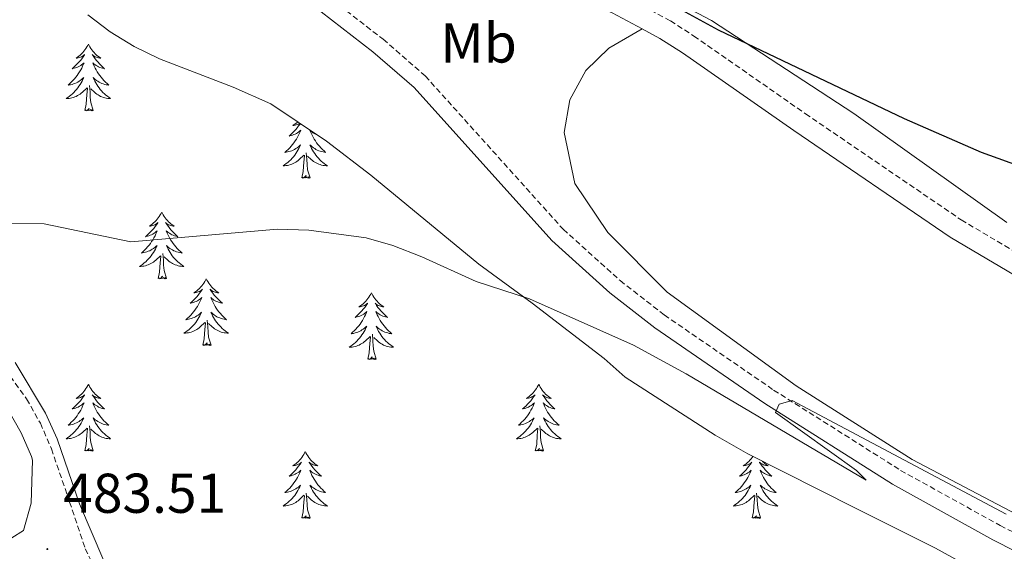
# Model space of a CAD drawing. Units: metres. Extents: x 583030 to 587521, y 4700773 to 4703798.
# Drawn here: x 585545 to 585721, y 4703208 to 4703303 of the extents above; entities that cross this region are included whole.
import ezdxf
from ezdxf.enums import TextEntityAlignment as Align

# ---------------------------------------------------------------- set-up
doc = ezdxf.new("R2010")
doc.units = ezdxf.units.M
doc.header["$MEASUREMENT"] = 0
doc.linetypes.add('TRAZOSX2', pattern=[1.5, 1, -0.5])
for name, color, linetype, lineweight in [('Carátula', 7, 'Continuous', 5), ('Level 21', 19, 'Continuous', 0), ('Level 35', 92, 'Continuous', 0), ('Level 36', 19, 'Continuous', 40), ('Level 37', 92, 'Continuous', 0), ('Level 4', 36, 'Continuous', 30), ('Level 41', 39, 'Continuous', 0), ('Level 5', 36, 'Continuous', 0), ('Level 7', 1, 'Continuous', 0)]:
    doc.layers.add(name, color=color, linetype=linetype, lineweight=lineweight)
doc.styles.add('Arial', font='ARIAL.TTF', dxfattribs={"height": 0.2})

# ---------------------------------------------------------------- blocks, each defined once
blk = doc.blocks.new('5PATER')
at = {"layer": 'Carátula', "linetype": 'Continuous', "lineweight": 5}
h = blk.add_hatch(color=250, dxfattribs=at)
edge = h.paths.add_edge_path()
edge.add_ellipse((0, 0), major_axis=(-1.33, -1.34), ratio=0.999422, start_angle=0, end_angle=360)

msp = doc.modelspace()

# ---------------------------------------------------------------- linework, layer by layer
at = {"layer": 'Level 21', "color": 19, "linetype": 'TRAZOSX2', "lineweight": 0}
for points in [[(585340.24, 4703508.71, 463.72), (585343.23, 4703506.23, 463.89), (585374.78, 4703478.64, 465.74), (585405.46, 4703450.63, 466.98), (585421.36, 4703437.42, 467.63), (585443.19, 4703422.14, 468.46), (585509.9, 4703378.86, 470.99), (585534.76, 4703362.1, 472.05), (585542.83, 4703356.22, 472.45), (585550.53, 4703350.01, 472.82), (585561.56, 4703342.64, 473.11), (585570.24, 4703337.71, 473.45), (585576.96, 4703334.3, 473.67), (585586.1, 4703330.23, 473.75), (585607.13, 4703323.1, 474.5), (585637.53, 4703313.38, 475.36), (585652.21, 4703307.15, 475.58), (585661.03, 4703302.42, 475.56), (585665.24, 4703299.72, 475.58), (585685.18, 4703285.84, 476.18), (585713.03, 4703266.86, 476.48), (585728.27, 4703257.82, 476.91)], [(585564.93, 4703336.04, 473.65), (585576.46, 4703325.08, 474.32), (585594.82, 4703310.64, 476.11), (585609.69, 4703299.13, 477.16), (585617.22, 4703292.58, 477.84), (585641.88, 4703265.18, 478.91), (585652.06, 4703256.01, 479.25), (585659.95, 4703249.87, 479.1), (585679.5, 4703236.44, 479.98), (585702.2, 4703222.1, 480.32), (585720, 4703212.23, 480.25), (585740.1, 4703202.04, 480.5), (585764.2, 4703189.05, 481.53), (585777.35, 4703181.83, 481.81), (585785.22, 4703177.11, 482.06), (585825.47, 4703150.99, 484.09), (585842.04, 4703139.82, 484.73), (585870.49, 4703119.43, 485.86), (585889.4, 4703105.5, 485.86), (585892.49, 4703103.52, 486.02), (585898.19, 4703099.88, 486.33), (585903.37, 4703102.13, 485.59)], [(585538.64, 4703244.95, 481.44), (585545.96, 4703234.88, 481.81), (585548.42, 4703230.51, 482.15), (585550.4, 4703225.94, 482.5), (585553.65, 4703216.44, 483.1), (585556.44, 4703208.09, 483.1), (585559.84, 4703201.05, 483.51)]]:
    msp.add_polyline3d(points, dxfattribs=at)
at = {"layer": 'Level 21', "color": 19, "linetype": 'Continuous', "lineweight": 0}
for points in [[(585403.58, 4703448.47, 466.98), (585414.65, 4703439.27, 467.43), (585416.52, 4703433.72, 467.65), (585418.17, 4703427.62, 467.72), (585419.95, 4703422.6, 468), (585422.21, 4703417.82, 468.38), (585429.55, 4703404.07, 468.93), (585435.35, 4703394.05, 469.61), (585440.8, 4703385.68, 470.22), (585455.76, 4703364.67, 471.84), (585461.45, 4703356.07, 472.53), (585473.98, 4703335.45, 474.88), (585484.73, 4703319.04, 476.16), (585493.36, 4703303.21, 477.22), (585514.92, 4703269.99, 479.4), (585527.32, 4703252.29, 480.46), (585535.63, 4703242.57, 481.44), (585542.72, 4703232.81, 481.81), (585544.97, 4703228.8, 482.15), (585546.82, 4703224.55, 482.5), (585547.03, 4703223.92, 482.54), (585546.8, 4703216.21, 483.07), (585545.38, 4703211.36, 483.21), (585541.15, 4703208.75, 483.51)], [(585420.22, 4703434.72, 467.65), (585441.59, 4703419.76, 468.46), (585508.32, 4703376.47, 470.99), (585533.11, 4703359.76, 472.05), (585541.05, 4703353.98, 472.45), (585550.71, 4703345.6, 472.93), (585574.59, 4703322.91, 474.32), (585593.06, 4703308.39, 476.11), (585607.87, 4703296.92, 477.16), (585615.21, 4703290.53, 477.84), (585639.85, 4703263.16, 478.91), (585650.22, 4703253.82, 479.25), (585658.26, 4703247.56, 479.1), (585677.92, 4703234.05, 479.98), (585700.74, 4703219.64, 480.32), (585718.66, 4703209.71, 480.25), (585738.77, 4703199.5, 480.5)], [(585655.99, 4703300.99, 475.57), (585650.63, 4703303.86, 475.58), (585636.26, 4703309.97, 475.36), (585605.99, 4703319.64, 474.5), (585584.77, 4703326.84, 473.75), (585575.39, 4703331.01, 473.67), (585574.08, 4703331.67, 473.63), (585564.93, 4703336.04, 473.65)], [(585734.5, 4703250.26, 477.08), (585726.46, 4703254.66, 476.91), (585711.08, 4703263.79, 476.48), (585683.12, 4703282.84, 476.18), (585663.21, 4703296.69, 475.58), (585659.18, 4703299.28, 475.56), (585655.99, 4703300.99, 475.57)]]:
    msp.add_polyline3d(points, dxfattribs=at)
at = {"layer": 'Level 35', "color": 92, "linetype": 'Continuous', "lineweight": 0, "ltscale": 0.5}
for points in [[(585556.91, 4703303.49, 482.91), (585560.92, 4703300.48, 483.05), (585565.2, 4703297.86, 483.18), (585569.69, 4703295.62, 483.32), (585582.9, 4703290.57, 483.4), (585589.6, 4703287.61, 483.52), (585599.54, 4703280.94, 484.12), (585607.46, 4703274.85, 484.35), (585626.78, 4703258.96, 484.55), (585636.31, 4703251.96, 484.57), (585649.18, 4703242.06, 485.32), (585652.94, 4703238.77, 485.47), (585669.06, 4703228.37, 485.78), (585674.88, 4703225.04, 486.23), (585694.13, 4703215.32, 486.08), (585708.41, 4703208.21, 486.53), (585723.67, 4703199.78, 486.68)], [(585722.11, 4703130.03, 490.28), (585698.43, 4703133.86, 490.9), (585686.72, 4703136.05, 491.35), (585681.04, 4703137.33, 491.35), (585669.04, 4703140.99, 491.21), (585647.67, 4703149.46, 490.9), (585626.03, 4703156.52, 490.9), (585620.95, 4703158.4, 490.75), (585616.37, 4703160.34, 490.23), (585610.66, 4703163.38, 489.85), (585596.49, 4703170.97, 489.7), (585592.39, 4703173.84, 489.7), (585583.86, 4703182.08, 489.7), (585578.5, 4703189.02, 489.7), (585574.88, 4703192.49, 489.7), (585565.4, 4703197.71, 489.7), (585562.14, 4703201.5, 489.54), (585559.74, 4703205.94, 489.4), (585555.39, 4703216.12, 489.11), (585551.41, 4703227.73, 488.94), (585549.35, 4703232.29, 488.8), (585543.91, 4703241.37, 488.93)]]:
    msp.add_polyline3d(points, dxfattribs=at)
at = {"layer": 'Level 36', "color": 92, "linetype": 'Continuous', "lineweight": 0}
for points in [[(585557, 4703298.26), (585556.89, 4703298.04), (585556.74, 4703297.77), (585556.57, 4703297.5), (585556.39, 4703297.24), (585556.2, 4703297), (585555.99, 4703296.76), (585555.77, 4703296.53), (585555.54, 4703296.32), (585555.3, 4703296.11), (585555.05, 4703295.92), (585554.79, 4703295.74), (585554.99, 4703295.77), (585555.19, 4703295.81), (585555.39, 4703295.86), (585555.58, 4703295.93), (585555.77, 4703296.02), (585555.95, 4703296.11), (585556.13, 4703296.23), (585556.33, 4703296.42), (585556.29, 4703296.35), (585556.06, 4703296.01), (585555.82, 4703295.67), (585555.56, 4703295.34), (585555.3, 4703295.03), (585555.02, 4703294.72), (585554.72, 4703294.43), (585554.42, 4703294.15), (585554.11, 4703293.88), (585554.23, 4703293.9), (585554.48, 4703293.96), (585554.72, 4703294.03), (585554.96, 4703294.12), (585555.19, 4703294.22), (585555.41, 4703294.34), (585555.62, 4703294.47), (585555.83, 4703294.62), (585556.03, 4703294.77), (585556.22, 4703294.94), (585556.13, 4703294.72), (585555.97, 4703294.36), (585555.8, 4703294), (585555.62, 4703293.66), (585555.42, 4703293.32), (585555.2, 4703292.99), (585554.98, 4703292.66), (585554.74, 4703292.35), (585554.49, 4703292.05), (585554.22, 4703291.76), (585553.95, 4703291.48), (585553.66, 4703291.21), (585553.36, 4703290.95), (585553.56, 4703290.97), (585553.83, 4703291.02), (585554.09, 4703291.08), (585554.35, 4703291.16), (585554.6, 4703291.26), (585554.85, 4703291.36), (585555.09, 4703291.49), (585555.33, 4703291.63), (585555.55, 4703291.78), (585555.77, 4703291.94), (585555.97, 4703292.12), (585556.17, 4703292.3), (585556.03, 4703291.98)], [(585557, 4703298.26), (585557.12, 4703298.04), (585557.27, 4703297.77), (585557.44, 4703297.5), (585557.62, 4703297.24), (585557.82, 4703297), (585558.02, 4703296.76), (585558.24, 4703296.53), (585558.47, 4703296.32), (585558.71, 4703296.11), (585558.96, 4703295.92), (585559.22, 4703295.74), (585559.02, 4703295.77), (585558.82, 4703295.81), (585558.62, 4703295.86), (585558.43, 4703295.93), (585558.24, 4703296.02), (585558.06, 4703296.11), (585557.88, 4703296.23), (585557.68, 4703296.42), (585557.72, 4703296.35), (585557.95, 4703296.01), (585558.19, 4703295.67), (585558.45, 4703295.34), (585558.72, 4703295.03), (585559, 4703294.72), (585559.29, 4703294.43), (585559.59, 4703294.15), (585559.9, 4703293.88), (585559.78, 4703293.9), (585559.53, 4703293.96), (585559.29, 4703294.03), (585559.06, 4703294.12), (585558.82, 4703294.22), (585558.6, 4703294.34), (585558.38, 4703294.47), (585558.18, 4703294.62), (585557.98, 4703294.77), (585557.79, 4703294.94), (585557.88, 4703294.72), (585558.04, 4703294.36), (585558.21, 4703294), (585558.39, 4703293.66), (585558.59, 4703293.32), (585558.81, 4703292.99), (585559.03, 4703292.66), (585559.27, 4703292.35), (585559.52, 4703292.05), (585559.79, 4703291.76), (585560.06, 4703291.48), (585560.35, 4703291.21), (585560.65, 4703290.95), (585560.45, 4703290.97), (585560.18, 4703291.02), (585559.92, 4703291.08), (585559.66, 4703291.16), (585559.41, 4703291.26), (585559.16, 4703291.36), (585558.92, 4703291.49), (585558.68, 4703291.63), (585558.46, 4703291.78), (585558.24, 4703291.94), (585558.04, 4703292.12), (585557.84, 4703292.3), (585557.98, 4703291.98)], [(585556.03, 4703291.98), (585555.87, 4703291.66), (585555.7, 4703291.34), (585555.52, 4703291.04), (585555.32, 4703290.74), (585555.11, 4703290.45), (585554.89, 4703290.17), (585554.66, 4703289.91), (585554.41, 4703289.65), (585554.15, 4703289.4), (585553.88, 4703289.17), (585553.6, 4703288.95), (585553.32, 4703288.74), (585553.02, 4703288.55), (585553.29, 4703288.56), (585553.55, 4703288.58), (585553.82, 4703288.62), (585554.07, 4703288.68), (585554.33, 4703288.75), (585554.58, 4703288.84), (585554.82, 4703288.94), (585555.06, 4703289.06), (585555.29, 4703289.19), (585555.51, 4703289.33), (585555.73, 4703289.49), (585555.93, 4703289.66), (585556.78, 4703290.46)], [(585557.86, 4703286.41), (585557.43, 4703287.85), (585557.34, 4703288.76), (585557.29, 4703289.7), (585557.19, 4703290.87)], [(585557.98, 4703291.98), (585558.14, 4703291.66), (585558.31, 4703291.34), (585558.49, 4703291.04), (585558.69, 4703290.74), (585558.9, 4703290.45), (585559.12, 4703290.17), (585559.35, 4703289.91), (585559.6, 4703289.65), (585559.86, 4703289.4), (585560.13, 4703289.17), (585560.41, 4703288.95), (585560.7, 4703288.74), (585560.98, 4703288.55), (585560.72, 4703288.56), (585560.46, 4703288.58), (585560.2, 4703288.62), (585559.94, 4703288.68), (585559.68, 4703288.75), (585559.43, 4703288.84), (585559.19, 4703288.94), (585558.95, 4703289.06), (585558.72, 4703289.19), (585558.5, 4703289.33), (585558.28, 4703289.49), (585558.08, 4703289.66), (585557.42, 4703290.28)], [(585556.39, 4703286.41), (585556.63, 4703287.53), (585556.74, 4703289.27), (585556.79, 4703289.7), (585556.86, 4703290.43)], [(585557.86, 4703286.41), (585557.68, 4703286.34), (585557.66, 4703286.58), (585557.47, 4703286.36), (585557.35, 4703286.56), (585557.23, 4703286.46), (585556.96, 4703286.4), (585557.16, 4703286.79), (585556.77, 4703286.41), (585556.58, 4703286.36), (585556.54, 4703286.52), (585556.39, 4703286.41)], [(585594.88, 4703284.07), (585594.83, 4703283.98), (585594.58, 4703283.65), (585594.33, 4703283.32), (585594.06, 4703283), (585593.78, 4703282.7), (585593.49, 4703282.4), (585593.19, 4703282.12), (585592.87, 4703281.85), (585593, 4703281.87), (585593.24, 4703281.93), (585593.48, 4703282), (585593.72, 4703282.09), (585593.95, 4703282.2), (585594.18, 4703282.31), (585594.39, 4703282.44), (585594.6, 4703282.59), (585594.8, 4703282.75), (585594.98, 4703282.92), (585594.89, 4703282.7), (585594.74, 4703282.33), (585594.57, 4703281.98), (585594.38, 4703281.63), (585594.18, 4703281.29), (585593.97, 4703280.96), (585593.74, 4703280.64), (585593.5, 4703280.33), (585593.25, 4703280.02), (585592.99, 4703279.73), (585592.71, 4703279.45), (585592.43, 4703279.18), (585592.13, 4703278.92), (585592.33, 4703278.95), (585592.59, 4703279), (585592.86, 4703279.06)], [(585594.41, 4703284.39), (585594.3, 4703284.29), (585594.06, 4703284.09), (585593.81, 4703283.9), (585593.55, 4703283.72), (585593.75, 4703283.74), (585593.96, 4703283.78), (585594.16, 4703283.84), (585594.35, 4703283.9), (585594.54, 4703283.99), (585594.72, 4703284.09), (585594.79, 4703284.13)], [(585597.83, 4703282.09), (585597.82, 4703282.09), (585597.59, 4703282.2), (585597.37, 4703282.31), (585597.15, 4703282.44), (585596.94, 4703282.59), (585596.75, 4703282.75), (585596.56, 4703282.92), (585596.65, 4703282.7), (585596.8, 4703282.33), (585596.98, 4703281.98), (585597.16, 4703281.63), (585597.36, 4703281.29), (585597.57, 4703280.96), (585597.8, 4703280.64), (585598.04, 4703280.33), (585598.29, 4703280.02), (585598.55, 4703279.73), (585598.83, 4703279.45), (585599.12, 4703279.18), (585599.41, 4703278.92), (585599.22, 4703278.95), (585598.95, 4703279), (585598.69, 4703279.06), (585598.43, 4703279.14), (585598.17, 4703279.23), (585597.92, 4703279.34), (585597.68, 4703279.46), (585597.45, 4703279.6), (585597.22, 4703279.75), (585597.01, 4703279.92), (585596.8, 4703280.09), (585596.61, 4703280.28), (585596.75, 4703279.95), (585596.9, 4703279.63), (585597.07, 4703279.32), (585597.26, 4703279.01), (585597.45, 4703278.72), (585597.66, 4703278.43), (585597.88, 4703278.15), (585598.12, 4703277.88), (585598.37, 4703277.62), (585598.62, 4703277.38), (585598.89, 4703277.14), (585599.17, 4703276.92), (585599.46, 4703276.71), (585599.75, 4703276.52), (585599.49, 4703276.53), (585599.22, 4703276.56), (585598.96, 4703276.6), (585598.7, 4703276.65), (585598.45, 4703276.73), (585598.2, 4703276.81), (585597.95, 4703276.92), (585597.72, 4703277.03), (585597.48, 4703277.16), (585597.26, 4703277.31), (585597.05, 4703277.47), (585596.85, 4703277.64), (585596.19, 4703278.26)], [(585592.86, 4703279.06), (585593.12, 4703279.14), (585593.37, 4703279.23), (585593.62, 4703279.34), (585593.86, 4703279.46), (585594.09, 4703279.6), (585594.32, 4703279.75), (585594.53, 4703279.92), (585594.74, 4703280.09), (585594.94, 4703280.28), (585594.79, 4703279.95), (585594.64, 4703279.63), (585594.47, 4703279.32), (585594.29, 4703279.01), (585594.09, 4703278.72), (585593.88, 4703278.43), (585593.66, 4703278.15), (585593.42, 4703277.88), (585593.18, 4703277.62), (585592.92, 4703277.38), (585592.65, 4703277.14), (585592.37, 4703276.92), (585592.08, 4703276.71), (585591.79, 4703276.52), (585592.06, 4703276.53), (585592.32, 4703276.56), (585592.58, 4703276.6), (585592.84, 4703276.65), (585593.1, 4703276.73), (585593.34, 4703276.81), (585593.59, 4703276.92), (585593.83, 4703277.03), (585594.06, 4703277.16), (585594.28, 4703277.31), (585594.49, 4703277.47), (585594.7, 4703277.64), (585595.54, 4703278.44)], [(585595.15, 4703274.39), (585595.4, 4703275.5), (585595.51, 4703277.25), (585595.56, 4703277.68), (585595.62, 4703278.4)], [(585596.62, 4703274.39), (585596.19, 4703275.83), (585596.1, 4703276.73), (585596.06, 4703277.68), (585595.95, 4703278.84)], [(585596.62, 4703274.39), (585596.45, 4703274.32), (585596.43, 4703274.56), (585596.24, 4703274.34), (585596.12, 4703274.54), (585596, 4703274.43), (585595.73, 4703274.38), (585595.92, 4703274.77), (585595.54, 4703274.39), (585595.35, 4703274.34), (585595.31, 4703274.5), (585595.15, 4703274.39)], [(585570.11, 4703268.25), (585570, 4703268.03), (585569.85, 4703267.76), (585569.68, 4703267.49), (585569.5, 4703267.23), (585569.3, 4703266.99), (585569.1, 4703266.75), (585568.88, 4703266.52), (585568.65, 4703266.31), (585568.41, 4703266.1), (585568.16, 4703265.91), (585567.9, 4703265.73), (585568.1, 4703265.76), (585568.3, 4703265.8), (585568.5, 4703265.85), (585568.69, 4703265.92), (585568.88, 4703266), (585569.06, 4703266.1), (585569.24, 4703266.22), (585569.44, 4703266.41), (585569.4, 4703266.34), (585569.17, 4703266), (585568.93, 4703265.66), (585568.67, 4703265.33), (585568.4, 4703265.02), (585568.12, 4703264.71), (585567.83, 4703264.42), (585567.53, 4703264.14), (585567.21, 4703263.86), (585567.34, 4703263.89), (585567.58, 4703263.95), (585567.83, 4703264.02), (585568.06, 4703264.11), (585568.29, 4703264.21), (585568.52, 4703264.33), (585568.73, 4703264.46), (585568.94, 4703264.6), (585569.14, 4703264.76), (585569.32, 4703264.93), (585569.24, 4703264.71), (585569.08, 4703264.35), (585568.91, 4703263.99), (585568.72, 4703263.65), (585568.52, 4703263.31), (585568.31, 4703262.98), (585568.08, 4703262.65), (585567.84, 4703262.34), (585567.59, 4703262.04), (585567.33, 4703261.75), (585567.06, 4703261.47), (585566.77, 4703261.2), (585566.47, 4703260.94), (585566.67, 4703260.96), (585566.93, 4703261.01), (585567.2, 4703261.07), (585567.46, 4703261.15), (585567.71, 4703261.25), (585567.96, 4703261.35), (585568.2, 4703261.48), (585568.43, 4703261.62), (585568.66, 4703261.76), (585568.88, 4703261.93), (585569.08, 4703262.1), (585569.28, 4703262.29), (585569.14, 4703261.97)], [(585570.11, 4703268.25), (585570.22, 4703268.03), (585570.38, 4703267.76), (585570.55, 4703267.49), (585570.73, 4703267.23), (585570.92, 4703266.99), (585571.13, 4703266.75), (585571.35, 4703266.52), (585571.58, 4703266.31), (585571.82, 4703266.1), (585572.07, 4703265.91), (585572.33, 4703265.73), (585572.13, 4703265.76), (585571.93, 4703265.8), (585571.73, 4703265.85), (585571.53, 4703265.92), (585571.34, 4703266), (585571.16, 4703266.1), (585570.99, 4703266.22), (585570.78, 4703266.41), (585570.83, 4703266.34), (585571.06, 4703266), (585571.3, 4703265.66), (585571.55, 4703265.33), (585571.82, 4703265.02), (585572.1, 4703264.71), (585572.39, 4703264.42), (585572.7, 4703264.14), (585573.01, 4703263.86), (585572.89, 4703263.89), (585572.64, 4703263.95), (585572.4, 4703264.02), (585572.16, 4703264.11), (585571.93, 4703264.21), (585571.71, 4703264.33), (585571.49, 4703264.46), (585571.28, 4703264.6), (585571.09, 4703264.76), (585570.9, 4703264.93), (585570.99, 4703264.71), (585571.14, 4703264.35), (585571.32, 4703263.99), (585571.5, 4703263.65), (585571.7, 4703263.31), (585571.91, 4703262.98), (585572.14, 4703262.65), (585572.38, 4703262.34), (585572.63, 4703262.04), (585572.89, 4703261.75), (585573.17, 4703261.47), (585573.46, 4703261.2), (585573.75, 4703260.94), (585573.56, 4703260.96), (585573.29, 4703261.01), (585573.03, 4703261.07), (585572.77, 4703261.15), (585572.51, 4703261.25), (585572.26, 4703261.35), (585572.02, 4703261.48), (585571.79, 4703261.62), (585571.56, 4703261.76), (585571.35, 4703261.93), (585571.14, 4703262.1), (585570.95, 4703262.29), (585571.09, 4703261.97)], [(585569.14, 4703261.97), (585568.98, 4703261.64), (585568.81, 4703261.33), (585568.63, 4703261.03), (585568.43, 4703260.73), (585568.22, 4703260.44), (585568, 4703260.16), (585567.76, 4703259.9), (585567.52, 4703259.64), (585567.26, 4703259.39), (585566.99, 4703259.16), (585566.71, 4703258.94), (585566.42, 4703258.73), (585566.13, 4703258.54), (585566.4, 4703258.54), (585566.66, 4703258.57), (585566.92, 4703258.61), (585567.18, 4703258.67), (585567.44, 4703258.74), (585567.69, 4703258.83), (585567.93, 4703258.93), (585568.17, 4703259.05), (585568.4, 4703259.18), (585568.62, 4703259.32), (585568.83, 4703259.48), (585569.04, 4703259.65), (585569.88, 4703260.45)], [(585570.96, 4703256.4), (585570.53, 4703257.84), (585570.44, 4703258.74), (585570.4, 4703259.69), (585570.3, 4703260.86)], [(585571.09, 4703261.97), (585571.24, 4703261.64), (585571.41, 4703261.33), (585571.6, 4703261.03), (585571.79, 4703260.73), (585572, 4703260.44), (585572.23, 4703260.16), (585572.46, 4703259.9), (585572.71, 4703259.64), (585572.96, 4703259.39), (585573.23, 4703259.16), (585573.51, 4703258.94), (585573.8, 4703258.73), (585574.09, 4703258.54), (585573.83, 4703258.54), (585573.56, 4703258.57), (585573.3, 4703258.61), (585573.04, 4703258.67), (585572.79, 4703258.74), (585572.54, 4703258.83), (585572.29, 4703258.93), (585572.06, 4703259.05), (585571.83, 4703259.18), (585571.6, 4703259.32), (585571.39, 4703259.48), (585571.19, 4703259.65), (585570.53, 4703260.27)], [(585569.49, 4703256.4), (585569.74, 4703257.52), (585569.85, 4703259.26), (585569.9, 4703259.69), (585569.96, 4703260.42)], [(585570.96, 4703256.4), (585570.79, 4703256.33), (585570.77, 4703256.57), (585570.58, 4703256.35), (585570.46, 4703256.55), (585570.34, 4703256.44), (585570.07, 4703256.39), (585570.26, 4703256.78), (585569.88, 4703256.4), (585569.69, 4703256.35), (585569.65, 4703256.51), (585569.49, 4703256.4)], [(585578.07, 4703256.33), (585577.96, 4703256.11), (585577.81, 4703255.84), (585577.64, 4703255.57), (585577.46, 4703255.32), (585577.26, 4703255.07), (585577.06, 4703254.83), (585576.84, 4703254.6), (585576.61, 4703254.39), (585576.37, 4703254.18), (585576.12, 4703253.99), (585575.86, 4703253.82), (585576.05, 4703253.84), (585576.26, 4703253.88), (585576.46, 4703253.93), (585576.65, 4703254), (585576.84, 4703254.08), (585577.02, 4703254.18), (585577.2, 4703254.3), (585577.4, 4703254.49), (585577.36, 4703254.42), (585577.13, 4703254.08), (585576.89, 4703253.74), (585576.63, 4703253.42), (585576.36, 4703253.1), (585576.08, 4703252.79), (585575.79, 4703252.5), (585575.49, 4703252.22), (585575.17, 4703251.95), (585575.3, 4703251.97), (585575.54, 4703252.03), (585575.79, 4703252.1), (585576.02, 4703252.19), (585576.25, 4703252.29), (585576.48, 4703252.41), (585576.69, 4703252.54), (585576.9, 4703252.68), (585577.1, 4703252.84), (585577.28, 4703253.01), (585577.2, 4703252.79), (585577.04, 4703252.43), (585576.87, 4703252.08), (585576.68, 4703251.73), (585576.48, 4703251.39), (585576.27, 4703251.06), (585576.04, 4703250.74), (585575.8, 4703250.42), (585575.55, 4703250.12), (585575.29, 4703249.83), (585575.02, 4703249.55), (585574.73, 4703249.28), (585574.43, 4703249.02), (585574.63, 4703249.04), (585574.89, 4703249.09), (585575.16, 4703249.15), (585575.42, 4703249.23), (585575.67, 4703249.33), (585575.92, 4703249.44), (585576.16, 4703249.56), (585576.39, 4703249.7), (585576.62, 4703249.85), (585576.84, 4703250.01), (585577.04, 4703250.19), (585577.24, 4703250.37), (585577.1, 4703250.05)], [(585578.07, 4703256.33), (585578.18, 4703256.11), (585578.34, 4703255.84), (585578.51, 4703255.57), (585578.69, 4703255.32), (585578.88, 4703255.07), (585579.09, 4703254.83), (585579.31, 4703254.6), (585579.54, 4703254.39), (585579.78, 4703254.18), (585580.03, 4703253.99), (585580.29, 4703253.82), (585580.09, 4703253.84), (585579.89, 4703253.88), (585579.69, 4703253.93), (585579.49, 4703254), (585579.3, 4703254.08), (585579.12, 4703254.18), (585578.95, 4703254.3), (585578.74, 4703254.49), (585578.78, 4703254.42), (585579.02, 4703254.08), (585579.26, 4703253.74), (585579.51, 4703253.42), (585579.78, 4703253.1), (585580.06, 4703252.79), (585580.35, 4703252.5), (585580.66, 4703252.22), (585580.97, 4703251.95), (585580.85, 4703251.97), (585580.6, 4703252.03), (585580.36, 4703252.1), (585580.12, 4703252.19), (585579.89, 4703252.29), (585579.67, 4703252.41), (585579.45, 4703252.54), (585579.24, 4703252.68), (585579.05, 4703252.84), (585578.86, 4703253.01), (585578.95, 4703252.79), (585579.1, 4703252.43), (585579.28, 4703252.08), (585579.46, 4703251.73), (585579.66, 4703251.39), (585579.87, 4703251.06), (585580.1, 4703250.74), (585580.34, 4703250.42), (585580.59, 4703250.12), (585580.85, 4703249.83), (585581.13, 4703249.55), (585581.42, 4703249.28), (585581.71, 4703249.02), (585581.52, 4703249.04), (585581.25, 4703249.09), (585580.99, 4703249.15), (585580.73, 4703249.23), (585580.47, 4703249.33), (585580.22, 4703249.44), (585579.98, 4703249.56), (585579.75, 4703249.7), (585579.52, 4703249.85), (585579.31, 4703250.01), (585579.1, 4703250.19), (585578.91, 4703250.37), (585579.05, 4703250.05)], [(585607.59, 4703253.82), (585607.48, 4703253.6), (585607.32, 4703253.33), (585607.15, 4703253.06), (585606.97, 4703252.81), (585606.78, 4703252.56), (585606.57, 4703252.32), (585606.35, 4703252.1), (585606.12, 4703251.88), (585605.88, 4703251.68), (585605.63, 4703251.48), (585605.37, 4703251.31), (585605.57, 4703251.33), (585605.77, 4703251.37), (585605.97, 4703251.42), (585606.17, 4703251.49), (585606.36, 4703251.58), (585606.54, 4703251.68), (585606.71, 4703251.79), (585606.92, 4703251.98), (585606.87, 4703251.91), (585606.64, 4703251.57), (585606.4, 4703251.23), (585606.14, 4703250.91), (585605.88, 4703250.59), (585605.6, 4703250.29), (585605.3, 4703249.99), (585605, 4703249.71), (585604.69, 4703249.44), (585604.81, 4703249.46), (585605.06, 4703249.52), (585605.3, 4703249.59), (585605.54, 4703249.68), (585605.77, 4703249.78), (585605.99, 4703249.9), (585606.21, 4703250.03), (585606.41, 4703250.18), (585606.61, 4703250.33), (585606.8, 4703250.5), (585606.71, 4703250.28), (585606.55, 4703249.92), (585606.38, 4703249.57), (585606.2, 4703249.22), (585606, 4703248.88), (585605.79, 4703248.55), (585605.56, 4703248.23), (585605.32, 4703247.92), (585605.07, 4703247.61), (585604.8, 4703247.32), (585604.53, 4703247.04), (585604.24, 4703246.77), (585603.95, 4703246.51), (585604.14, 4703246.54), (585604.41, 4703246.58), (585604.67, 4703246.65), (585604.93, 4703246.72), (585605.19, 4703246.82), (585605.43, 4703246.93), (585605.68, 4703247.05), (585605.91, 4703247.19), (585606.13, 4703247.34), (585606.35, 4703247.5), (585606.56, 4703247.68), (585606.75, 4703247.87), (585606.61, 4703247.54)], [(585607.59, 4703253.82), (585607.7, 4703253.6), (585607.85, 4703253.33), (585608.02, 4703253.06), (585608.2, 4703252.81), (585608.4, 4703252.56), (585608.6, 4703252.32), (585608.82, 4703252.1), (585609.05, 4703251.88), (585609.29, 4703251.68), (585609.54, 4703251.48), (585609.8, 4703251.31), (585609.6, 4703251.33), (585609.4, 4703251.37), (585609.2, 4703251.42), (585609.01, 4703251.49), (585608.82, 4703251.58), (585608.64, 4703251.68), (585608.46, 4703251.79), (585608.26, 4703251.98), (585608.3, 4703251.91), (585608.53, 4703251.57), (585608.77, 4703251.23), (585609.03, 4703250.91), (585609.3, 4703250.59), (585609.58, 4703250.29), (585609.87, 4703249.99), (585610.17, 4703249.71), (585610.48, 4703249.44), (585610.36, 4703249.46), (585610.12, 4703249.52), (585609.87, 4703249.59), (585609.64, 4703249.68), (585609.41, 4703249.78), (585609.18, 4703249.9), (585608.97, 4703250.03), (585608.76, 4703250.18), (585608.56, 4703250.33), (585608.38, 4703250.5), (585608.46, 4703250.28), (585608.62, 4703249.92), (585608.79, 4703249.57), (585608.98, 4703249.22), (585609.18, 4703248.88), (585609.39, 4703248.55), (585609.62, 4703248.23), (585609.85, 4703247.92), (585610.1, 4703247.61), (585610.37, 4703247.32), (585610.64, 4703247.04), (585610.93, 4703246.77), (585611.23, 4703246.51), (585611.03, 4703246.54), (585610.76, 4703246.58), (585610.5, 4703246.65), (585610.24, 4703246.72), (585609.99, 4703246.82), (585609.74, 4703246.93), (585609.5, 4703247.05), (585609.26, 4703247.19), (585609.04, 4703247.34), (585608.82, 4703247.5), (585608.62, 4703247.68), (585608.42, 4703247.87), (585608.56, 4703247.54)], [(585577.1, 4703250.05), (585576.94, 4703249.73), (585576.77, 4703249.41), (585576.59, 4703249.11), (585576.39, 4703248.81), (585576.18, 4703248.52), (585575.96, 4703248.24), (585575.72, 4703247.98), (585575.48, 4703247.72), (585575.22, 4703247.47), (585574.95, 4703247.24), (585574.67, 4703247.02), (585574.38, 4703246.81), (585574.09, 4703246.62), (585574.36, 4703246.63), (585574.62, 4703246.65), (585574.88, 4703246.69), (585575.14, 4703246.75), (585575.4, 4703246.82), (585575.65, 4703246.91), (585575.89, 4703247.01), (585576.13, 4703247.13), (585576.36, 4703247.26), (585576.58, 4703247.4), (585576.79, 4703247.56), (585577, 4703247.73), (585577.84, 4703248.53)], [(585579.05, 4703250.05), (585579.2, 4703249.73), (585579.37, 4703249.41), (585579.56, 4703249.11), (585579.75, 4703248.81), (585579.96, 4703248.52), (585580.19, 4703248.24), (585580.42, 4703247.98), (585580.67, 4703247.72), (585580.92, 4703247.47), (585581.19, 4703247.24), (585581.47, 4703247.02), (585581.76, 4703246.81), (585582.05, 4703246.62), (585581.79, 4703246.63), (585581.52, 4703246.65), (585581.26, 4703246.69), (585581, 4703246.75), (585580.75, 4703246.82), (585580.5, 4703246.91), (585580.25, 4703247.01), (585580.02, 4703247.13), (585579.79, 4703247.26), (585579.56, 4703247.4), (585579.35, 4703247.56), (585579.15, 4703247.73), (585578.49, 4703248.35)], [(585577.45, 4703244.48), (585577.7, 4703245.6), (585577.81, 4703247.34), (585577.86, 4703247.77), (585577.92, 4703248.5)], [(585578.92, 4703244.48), (585578.49, 4703245.92), (585578.4, 4703246.82), (585578.36, 4703247.77), (585578.26, 4703248.94)], [(585606.61, 4703247.54), (585606.46, 4703247.22), (585606.29, 4703246.9), (585606.1, 4703246.6), (585605.91, 4703246.3), (585605.7, 4703246.01), (585605.47, 4703245.74), (585605.24, 4703245.47), (585604.99, 4703245.21), (585604.73, 4703244.96), (585604.46, 4703244.73), (585604.19, 4703244.51), (585603.9, 4703244.3), (585603.61, 4703244.11), (585603.87, 4703244.12), (585604.14, 4703244.14), (585604.4, 4703244.18), (585604.66, 4703244.24), (585604.91, 4703244.31), (585605.16, 4703244.4), (585605.4, 4703244.5), (585605.64, 4703244.62), (585605.87, 4703244.75), (585606.1, 4703244.9), (585606.31, 4703245.05), (585606.51, 4703245.22), (585607.36, 4703246.02)], [(585608.56, 4703247.54), (585608.72, 4703247.22), (585608.89, 4703246.9), (585609.07, 4703246.6), (585609.27, 4703246.3), (585609.48, 4703246.01), (585609.7, 4703245.74), (585609.94, 4703245.47), (585610.18, 4703245.21), (585610.44, 4703244.96), (585610.71, 4703244.73), (585610.99, 4703244.51), (585611.28, 4703244.3), (585611.57, 4703244.11), (585611.3, 4703244.12), (585611.04, 4703244.14), (585610.78, 4703244.18), (585610.52, 4703244.24), (585610.26, 4703244.31), (585610.01, 4703244.4), (585609.77, 4703244.5), (585609.53, 4703244.62), (585609.3, 4703244.75), (585609.08, 4703244.9), (585608.87, 4703245.05), (585608.66, 4703245.22), (585608, 4703245.84)], [(585578.92, 4703244.48), (585578.75, 4703244.41), (585578.73, 4703244.65), (585578.54, 4703244.43), (585578.42, 4703244.63), (585578.3, 4703244.52), (585578.03, 4703244.47), (585578.22, 4703244.86), (585577.84, 4703244.48), (585577.65, 4703244.43), (585577.61, 4703244.59), (585577.45, 4703244.48)], [(585606.97, 4703241.97), (585607.21, 4703243.09), (585607.33, 4703244.83), (585607.37, 4703245.27), (585607.44, 4703245.99)], [(585608.44, 4703241.97), (585608.01, 4703243.41), (585607.92, 4703244.32), (585607.87, 4703245.27), (585607.77, 4703246.43)], [(585608.44, 4703241.97), (585608.26, 4703241.9), (585608.24, 4703242.14), (585608.06, 4703241.92), (585607.93, 4703242.12), (585607.81, 4703242.02), (585607.54, 4703241.96), (585607.74, 4703242.36), (585607.35, 4703241.98), (585607.17, 4703241.92), (585607.12, 4703242.08), (585606.97, 4703241.97)], [(585557, 4703237.46), (585556.89, 4703237.25), (585556.74, 4703236.97), (585556.57, 4703236.7), (585556.39, 4703236.45), (585556.19, 4703236.2), (585555.99, 4703235.96), (585555.77, 4703235.74), (585555.54, 4703235.52), (585555.3, 4703235.32), (585555.05, 4703235.13), (585554.79, 4703234.95), (585554.99, 4703234.97), (585555.19, 4703235.01), (585555.39, 4703235.06), (585555.58, 4703235.13), (585555.77, 4703235.22), (585555.95, 4703235.32), (585556.13, 4703235.43), (585556.33, 4703235.62), (585556.29, 4703235.56), (585556.06, 4703235.21), (585555.82, 4703234.87), (585555.56, 4703234.55), (585555.29, 4703234.23), (585555.01, 4703233.93), (585554.72, 4703233.63), (585554.42, 4703233.35), (585554.11, 4703233.08), (585554.23, 4703233.1), (585554.48, 4703233.16), (585554.72, 4703233.23), (585554.95, 4703233.32), (585555.18, 4703233.42), (585555.41, 4703233.54), (585555.62, 4703233.67), (585555.83, 4703233.82), (585556.03, 4703233.98), (585556.22, 4703234.14), (585556.13, 4703233.92), (585555.97, 4703233.56), (585555.8, 4703233.21), (585555.62, 4703232.86), (585555.42, 4703232.52), (585555.2, 4703232.19), (585554.98, 4703231.87), (585554.74, 4703231.56), (585554.49, 4703231.25), (585554.22, 4703230.96), (585553.95, 4703230.68), (585553.66, 4703230.41), (585553.36, 4703230.15), (585553.56, 4703230.18), (585553.83, 4703230.22), (585554.09, 4703230.29), (585554.35, 4703230.37), (585554.6, 4703230.46), (585554.85, 4703230.57), (585555.09, 4703230.69), (585555.33, 4703230.83), (585555.55, 4703230.98), (585555.77, 4703231.14), (585555.97, 4703231.32), (585556.17, 4703231.51), (585556.03, 4703231.18)], [(585557, 4703237.46), (585557.12, 4703237.25), (585557.27, 4703236.97), (585557.44, 4703236.7), (585557.62, 4703236.45), (585557.81, 4703236.2), (585558.02, 4703235.96), (585558.24, 4703235.74), (585558.47, 4703235.52), (585558.71, 4703235.32), (585558.96, 4703235.13), (585559.22, 4703234.95), (585559.02, 4703234.97), (585558.82, 4703235.01), (585558.62, 4703235.06), (585558.42, 4703235.13), (585558.24, 4703235.22), (585558.06, 4703235.32), (585557.88, 4703235.43), (585557.68, 4703235.62), (585557.72, 4703235.56), (585557.95, 4703235.21), (585558.19, 4703234.87), (585558.45, 4703234.55), (585558.71, 4703234.23), (585558.99, 4703233.93), (585559.29, 4703233.63), (585559.59, 4703233.35), (585559.9, 4703233.08), (585559.78, 4703233.1), (585559.53, 4703233.16), (585559.29, 4703233.23), (585559.05, 4703233.32), (585558.82, 4703233.42), (585558.6, 4703233.54), (585558.38, 4703233.67), (585558.18, 4703233.82), (585557.98, 4703233.98), (585557.79, 4703234.14), (585557.88, 4703233.92), (585558.04, 4703233.56), (585558.21, 4703233.21), (585558.39, 4703232.86), (585558.59, 4703232.52), (585558.8, 4703232.19), (585559.03, 4703231.87), (585559.27, 4703231.56), (585559.52, 4703231.25), (585559.79, 4703230.96), (585560.06, 4703230.68), (585560.35, 4703230.41), (585560.64, 4703230.15), (585560.45, 4703230.18), (585560.18, 4703230.22), (585559.92, 4703230.29), (585559.66, 4703230.37), (585559.4, 4703230.46), (585559.16, 4703230.57), (585558.92, 4703230.69), (585558.68, 4703230.83), (585558.46, 4703230.98), (585558.24, 4703231.14), (585558.04, 4703231.32), (585557.84, 4703231.51), (585557.98, 4703231.18)], [(585637.51, 4703237.46), (585637.4, 4703237.24), (585637.24, 4703236.97), (585637.08, 4703236.7), (585636.89, 4703236.45), (585636.7, 4703236.2), (585636.49, 4703235.96), (585636.27, 4703235.74), (585636.04, 4703235.52), (585635.8, 4703235.32), (585635.55, 4703235.12), (585635.29, 4703234.95), (585635.49, 4703234.97), (585635.69, 4703235.01), (585635.89, 4703235.06), (585636.09, 4703235.13), (585636.28, 4703235.22), (585636.46, 4703235.32), (585636.63, 4703235.43), (585636.84, 4703235.62), (585636.8, 4703235.55), (585636.57, 4703235.21), (585636.32, 4703234.87), (585636.07, 4703234.55), (585635.8, 4703234.23), (585635.52, 4703233.93), (585635.23, 4703233.63), (585634.92, 4703233.35), (585634.61, 4703233.08), (585634.74, 4703233.1), (585634.98, 4703233.16), (585635.22, 4703233.23), (585635.46, 4703233.32), (585635.69, 4703233.42), (585635.91, 4703233.54), (585636.13, 4703233.67), (585636.34, 4703233.82), (585636.53, 4703233.97), (585636.72, 4703234.14), (585636.63, 4703233.92), (585636.48, 4703233.56), (585636.3, 4703233.21), (585636.12, 4703232.86), (585635.92, 4703232.52), (585635.71, 4703232.19), (585635.48, 4703231.87), (585635.24, 4703231.56), (585634.99, 4703231.25), (585634.73, 4703230.96), (585634.45, 4703230.68), (585634.16, 4703230.41), (585633.87, 4703230.15), (585634.06, 4703230.18), (585634.33, 4703230.22), (585634.59, 4703230.29), (585634.85, 4703230.36), (585635.11, 4703230.46), (585635.36, 4703230.57), (585635.6, 4703230.69), (585635.83, 4703230.83), (585636.06, 4703230.98), (585636.27, 4703231.14), (585636.48, 4703231.32), (585636.67, 4703231.51), (585636.53, 4703231.18)], [(585637.51, 4703237.46), (585637.62, 4703237.24), (585637.78, 4703236.97), (585637.94, 4703236.7), (585638.12, 4703236.45), (585638.32, 4703236.2), (585638.53, 4703235.96), (585638.74, 4703235.74), (585638.98, 4703235.52), (585639.22, 4703235.32), (585639.47, 4703235.12), (585639.73, 4703234.95), (585639.53, 4703234.97), (585639.32, 4703235.01), (585639.12, 4703235.06), (585638.93, 4703235.13), (585638.74, 4703235.22), (585638.56, 4703235.32), (585638.39, 4703235.43), (585638.18, 4703235.62), (585638.22, 4703235.55), (585638.45, 4703235.21), (585638.7, 4703234.87), (585638.95, 4703234.55), (585639.22, 4703234.23), (585639.5, 4703233.93), (585639.79, 4703233.63), (585640.09, 4703233.35), (585640.41, 4703233.08), (585640.28, 4703233.1), (585640.04, 4703233.16), (585639.8, 4703233.23), (585639.56, 4703233.32), (585639.33, 4703233.42), (585639.1, 4703233.54), (585638.89, 4703233.67), (585638.68, 4703233.82), (585638.48, 4703233.97), (585638.3, 4703234.14), (585638.39, 4703233.92), (585638.54, 4703233.56), (585638.71, 4703233.21), (585638.9, 4703232.86), (585639.1, 4703232.52), (585639.31, 4703232.19), (585639.54, 4703231.87), (585639.78, 4703231.56), (585640.03, 4703231.25), (585640.29, 4703230.96), (585640.57, 4703230.68), (585640.85, 4703230.41), (585641.15, 4703230.15), (585640.95, 4703230.18), (585640.69, 4703230.22), (585640.42, 4703230.29), (585640.16, 4703230.36), (585639.91, 4703230.46), (585639.66, 4703230.57), (585639.42, 4703230.69), (585639.19, 4703230.83), (585638.96, 4703230.98), (585638.75, 4703231.14), (585638.54, 4703231.32), (585638.34, 4703231.51), (585638.49, 4703231.18)], [(585556.03, 4703231.18), (585555.87, 4703230.86), (585555.7, 4703230.54), (585555.52, 4703230.24), (585555.32, 4703229.94), (585555.11, 4703229.66), (585554.89, 4703229.38), (585554.66, 4703229.11), (585554.41, 4703228.85), (585554.15, 4703228.61), (585553.88, 4703228.37), (585553.6, 4703228.15), (585553.31, 4703227.94), (585553.02, 4703227.75), (585553.29, 4703227.76), (585553.55, 4703227.78), (585553.81, 4703227.82), (585554.07, 4703227.88), (585554.33, 4703227.95), (585554.58, 4703228.04), (585554.82, 4703228.14), (585555.06, 4703228.26), (585555.29, 4703228.39), (585555.51, 4703228.54), (585555.72, 4703228.69), (585555.93, 4703228.86), (585556.78, 4703229.66)], [(585557.98, 4703231.18), (585558.14, 4703230.86), (585558.3, 4703230.54), (585558.49, 4703230.24), (585558.68, 4703229.94), (585558.9, 4703229.66), (585559.12, 4703229.38), (585559.35, 4703229.11), (585559.6, 4703228.85), (585559.86, 4703228.61), (585560.13, 4703228.37), (585560.4, 4703228.15), (585560.69, 4703227.94), (585560.98, 4703227.75), (585560.72, 4703227.76), (585560.46, 4703227.78), (585560.19, 4703227.82), (585559.94, 4703227.88), (585559.68, 4703227.95), (585559.43, 4703228.04), (585559.19, 4703228.14), (585558.95, 4703228.26), (585558.72, 4703228.39), (585558.5, 4703228.54), (585558.28, 4703228.69), (585558.08, 4703228.86), (585557.42, 4703229.48)], [(585636.53, 4703231.18), (585636.38, 4703230.86), (585636.21, 4703230.54), (585636.02, 4703230.24), (585635.83, 4703229.94), (585635.62, 4703229.65), (585635.4, 4703229.38), (585635.16, 4703229.11), (585634.91, 4703228.85), (585634.66, 4703228.6), (585634.39, 4703228.37), (585634.11, 4703228.15), (585633.82, 4703227.94), (585633.53, 4703227.75), (585633.79, 4703227.76), (585634.06, 4703227.78), (585634.32, 4703227.82), (585634.58, 4703227.88), (585634.83, 4703227.95), (585635.08, 4703228.04), (585635.33, 4703228.14), (585635.56, 4703228.26), (585635.8, 4703228.39), (585636.02, 4703228.54), (585636.23, 4703228.69), (585636.43, 4703228.86), (585637.28, 4703229.66)], [(585638.49, 4703231.18), (585638.64, 4703230.86), (585638.81, 4703230.54), (585638.99, 4703230.24), (585639.19, 4703229.94), (585639.4, 4703229.65), (585639.62, 4703229.38), (585639.86, 4703229.11), (585640.1, 4703228.85), (585640.36, 4703228.6), (585640.63, 4703228.37), (585640.91, 4703228.15), (585641.2, 4703227.94), (585641.49, 4703227.75), (585641.22, 4703227.76), (585640.96, 4703227.78), (585640.7, 4703227.82), (585640.44, 4703227.88), (585640.18, 4703227.95), (585639.94, 4703228.04), (585639.69, 4703228.14), (585639.45, 4703228.26), (585639.22, 4703228.39), (585639, 4703228.54), (585638.79, 4703228.69), (585638.58, 4703228.86), (585637.93, 4703229.48)], [(585556.38, 4703225.61), (585556.63, 4703226.73), (585556.74, 4703228.47), (585556.79, 4703228.91), (585556.85, 4703229.63)], [(585557.86, 4703225.61), (585557.43, 4703227.05), (585557.34, 4703227.96), (585557.29, 4703228.91), (585557.19, 4703230.07)], [(585636.89, 4703225.61), (585637.14, 4703226.73), (585637.25, 4703228.47), (585637.3, 4703228.91), (585637.36, 4703229.63)], [(585638.36, 4703225.61), (585637.93, 4703227.05), (585637.84, 4703227.96), (585637.79, 4703228.91), (585637.69, 4703230.07)], [(585557.86, 4703225.61), (585557.68, 4703225.55), (585557.66, 4703225.78), (585557.47, 4703225.56), (585557.35, 4703225.77), (585557.23, 4703225.66), (585556.96, 4703225.6), (585557.16, 4703226), (585556.77, 4703225.62), (585556.58, 4703225.56), (585556.54, 4703225.72), (585556.38, 4703225.61)], [(585595.77, 4703225.44), (585595.66, 4703225.22), (585595.5, 4703224.94), (585595.34, 4703224.68), (585595.15, 4703224.42), (585594.96, 4703224.17), (585594.75, 4703223.94), (585594.53, 4703223.71), (585594.3, 4703223.49), (585594.06, 4703223.29), (585593.81, 4703223.1), (585593.55, 4703222.92), (585593.75, 4703222.94), (585593.96, 4703222.98), (585594.15, 4703223.04), (585594.35, 4703223.11), (585594.54, 4703223.19), (585594.72, 4703223.29), (585594.89, 4703223.4), (585595.1, 4703223.59), (585595.06, 4703223.53), (585594.83, 4703223.18), (585594.58, 4703222.85), (585594.33, 4703222.52), (585594.06, 4703222.21), (585593.78, 4703221.9), (585593.49, 4703221.61), (585593.18, 4703221.32), (585592.87, 4703221.05), (585593, 4703221.08), (585593.24, 4703221.13), (585593.48, 4703221.21), (585593.72, 4703221.3), (585593.95, 4703221.4), (585594.17, 4703221.52), (585594.39, 4703221.65), (585594.6, 4703221.79), (585594.79, 4703221.95), (585594.98, 4703222.12), (585594.89, 4703221.9), (585594.74, 4703221.54), (585594.57, 4703221.18), (585594.38, 4703220.84), (585594.18, 4703220.5), (585593.97, 4703220.16), (585593.74, 4703219.84), (585593.5, 4703219.53), (585593.25, 4703219.23), (585592.99, 4703218.94), (585592.71, 4703218.66), (585592.43, 4703218.38), (585592.13, 4703218.13), (585592.32, 4703218.15), (585592.59, 4703218.2), (585592.86, 4703218.26), (585593.11, 4703218.34), (585593.37, 4703218.43), (585593.62, 4703218.54), (585593.86, 4703218.66), (585594.09, 4703218.8), (585594.32, 4703218.95), (585594.53, 4703219.12), (585594.74, 4703219.29), (585594.93, 4703219.48), (585594.79, 4703219.15)], [(585595.77, 4703225.44), (585595.88, 4703225.22), (585596.04, 4703224.94), (585596.2, 4703224.68), (585596.39, 4703224.42), (585596.58, 4703224.17), (585596.79, 4703223.94), (585597.01, 4703223.71), (585597.24, 4703223.49), (585597.48, 4703223.29), (585597.73, 4703223.1), (585597.99, 4703222.92), (585597.79, 4703222.94), (585597.58, 4703222.98), (585597.39, 4703223.04), (585597.19, 4703223.11), (585597, 4703223.19), (585596.82, 4703223.29), (585596.65, 4703223.4), (585596.44, 4703223.59), (585596.48, 4703223.53), (585596.71, 4703223.18), (585596.96, 4703222.85), (585597.21, 4703222.52), (585597.48, 4703222.21), (585597.76, 4703221.9), (585598.05, 4703221.61), (585598.36, 4703221.32), (585598.67, 4703221.05), (585598.54, 4703221.08), (585598.3, 4703221.13), (585598.06, 4703221.21), (585597.82, 4703221.3), (585597.59, 4703221.4), (585597.37, 4703221.52), (585597.15, 4703221.65), (585596.94, 4703221.79), (585596.75, 4703221.95), (585596.56, 4703222.12), (585596.65, 4703221.9), (585596.8, 4703221.54), (585596.97, 4703221.18), (585597.16, 4703220.84), (585597.36, 4703220.5), (585597.57, 4703220.16), (585597.8, 4703219.84), (585598.04, 4703219.53), (585598.29, 4703219.23), (585598.55, 4703218.94), (585598.83, 4703218.65), (585599.11, 4703218.38), (585599.41, 4703218.13), (585599.22, 4703218.15), (585598.95, 4703218.2), (585598.68, 4703218.26), (585598.43, 4703218.34), (585598.17, 4703218.43), (585597.92, 4703218.54), (585597.68, 4703218.66), (585597.45, 4703218.8), (585597.22, 4703218.95), (585597.01, 4703219.12), (585596.8, 4703219.29), (585596.61, 4703219.48), (585596.75, 4703219.15)], [(585638.36, 4703225.61), (585638.19, 4703225.54), (585638.17, 4703225.78), (585637.98, 4703225.56), (585637.86, 4703225.76), (585637.74, 4703225.66), (585637.46, 4703225.6), (585637.66, 4703226), (585637.28, 4703225.62), (585637.09, 4703225.56), (585637.05, 4703225.72), (585636.89, 4703225.61)], [(585675.78, 4703224.59), (585675.66, 4703224.42), (585675.46, 4703224.17), (585675.26, 4703223.94), (585675.04, 4703223.71), (585674.81, 4703223.49), (585674.57, 4703223.29), (585674.32, 4703223.1), (585674.06, 4703222.92), (585674.26, 4703222.94), (585674.46, 4703222.98), (585674.66, 4703223.04), (585674.85, 4703223.11), (585675.04, 4703223.19), (585675.22, 4703223.29), (585675.4, 4703223.4), (585675.6, 4703223.59), (585675.56, 4703223.53), (585675.33, 4703223.18), (585675.09, 4703222.85), (585674.83, 4703222.52), (585674.56, 4703222.21), (585674.28, 4703221.9), (585673.99, 4703221.61), (585673.69, 4703221.32), (585673.38, 4703221.05), (585673.5, 4703221.08), (585673.75, 4703221.13), (585673.99, 4703221.21), (585674.22, 4703221.3), (585674.46, 4703221.4), (585674.68, 4703221.52), (585674.9, 4703221.65), (585675.1, 4703221.79), (585675.3, 4703221.95), (585675.49, 4703222.12), (585675.4, 4703221.9), (585675.24, 4703221.54), (585675.07, 4703221.18), (585674.89, 4703220.84), (585674.69, 4703220.5), (585674.47, 4703220.16), (585674.25, 4703219.84), (585674.01, 4703219.53), (585673.76, 4703219.23), (585673.49, 4703218.94), (585673.22, 4703218.65), (585672.93, 4703218.38), (585672.63, 4703218.13), (585672.83, 4703218.15), (585673.1, 4703218.2), (585673.36, 4703218.26), (585673.62, 4703218.34), (585673.87, 4703218.43), (585674.12, 4703218.54), (585674.36, 4703218.66), (585674.6, 4703218.8), (585674.82, 4703218.95), (585675.04, 4703219.12), (585675.24, 4703219.29), (585675.44, 4703219.48), (585675.3, 4703219.15), (585675.14, 4703218.83), (585674.97, 4703218.52), (585674.79, 4703218.21)], [(585677.51, 4703223.72), (585677.51, 4703223.71), (585677.74, 4703223.49), (585677.98, 4703223.29), (585678.23, 4703223.1), (585678.49, 4703222.92), (585678.29, 4703222.94), (585678.09, 4703222.98), (585677.89, 4703223.04), (585677.7, 4703223.11), (585677.51, 4703223.19), (585677.33, 4703223.29), (585677.15, 4703223.4), (585676.95, 4703223.59), (585676.99, 4703223.53), (585677.22, 4703223.18), (585677.46, 4703222.85), (585677.72, 4703222.52), (585677.98, 4703222.21), (585678.26, 4703221.9), (585678.56, 4703221.61), (585678.86, 4703221.32), (585679.17, 4703221.05), (585679.05, 4703221.08), (585678.8, 4703221.13), (585678.56, 4703221.21), (585678.32, 4703221.3), (585678.09, 4703221.4), (585677.87, 4703221.52), (585677.66, 4703221.65), (585677.45, 4703221.79), (585677.25, 4703221.95), (585677.06, 4703222.12), (585677.15, 4703221.9), (585677.31, 4703221.54), (585677.48, 4703221.18), (585677.66, 4703220.84), (585677.86, 4703220.5), (585678.08, 4703220.16), (585678.3, 4703219.84), (585678.54, 4703219.53), (585678.79, 4703219.23), (585679.06, 4703218.94), (585679.33, 4703218.65), (585679.62, 4703218.38), (585679.92, 4703218.13), (585679.72, 4703218.15), (585679.45, 4703218.2), (585679.19, 4703218.26), (585678.93, 4703218.34), (585678.68, 4703218.43), (585678.43, 4703218.54), (585678.19, 4703218.66), (585677.95, 4703218.8), (585677.73, 4703218.95), (585677.51, 4703219.12), (585677.31, 4703219.29), (585677.11, 4703219.48), (585677.25, 4703219.15), (585677.41, 4703218.83), (585677.58, 4703218.52), (585677.76, 4703218.21), (585677.96, 4703217.92), (585678.17, 4703217.63), (585678.39, 4703217.35)], [(585594.79, 4703219.15), (585594.64, 4703218.83), (585594.47, 4703218.52), (585594.29, 4703218.21), (585594.09, 4703217.92), (585593.88, 4703217.63), (585593.66, 4703217.35), (585593.42, 4703217.08), (585593.18, 4703216.83), (585592.92, 4703216.58), (585592.65, 4703216.35), (585592.37, 4703216.12), (585592.08, 4703215.92), (585591.79, 4703215.72), (585592.06, 4703215.73), (585592.32, 4703215.76), (585592.58, 4703215.8), (585592.84, 4703215.86), (585593.09, 4703215.93), (585593.34, 4703216.02), (585593.59, 4703216.12), (585593.83, 4703216.24), (585594.06, 4703216.37), (585594.28, 4703216.51), (585594.49, 4703216.67), (585594.69, 4703216.84), (585595.54, 4703217.64)], [(585596.75, 4703219.15), (585596.9, 4703218.83), (585597.07, 4703218.52), (585597.25, 4703218.21), (585597.45, 4703217.92), (585597.66, 4703217.63), (585597.88, 4703217.35), (585598.12, 4703217.08), (585598.36, 4703216.82), (585598.62, 4703216.58), (585598.89, 4703216.35), (585599.17, 4703216.12), (585599.46, 4703215.92), (585599.75, 4703215.72), (585599.48, 4703215.73), (585599.22, 4703215.76), (585598.96, 4703215.8), (585598.7, 4703215.86), (585598.45, 4703215.93), (585598.2, 4703216.02), (585597.95, 4703216.12), (585597.71, 4703216.23), (585597.48, 4703216.36), (585597.26, 4703216.51), (585597.05, 4703216.67), (585596.85, 4703216.84), (585596.19, 4703217.46)], [(585595.15, 4703213.59), (585595.4, 4703214.71), (585595.51, 4703216.45), (585595.56, 4703216.88), (585595.62, 4703217.6)], [(585596.62, 4703213.59), (585596.19, 4703215.03), (585596.1, 4703215.93), (585596.06, 4703216.88), (585595.95, 4703218.04)], [(585674.79, 4703218.21), (585674.59, 4703217.92), (585674.38, 4703217.63), (585674.16, 4703217.35), (585673.93, 4703217.08), (585673.68, 4703216.82), (585673.42, 4703216.58), (585673.15, 4703216.35), (585672.87, 4703216.12), (585672.58, 4703215.92), (585672.3, 4703215.72), (585672.56, 4703215.73), (585672.82, 4703215.76), (585673.08, 4703215.8), (585673.34, 4703215.86), (585673.6, 4703215.93), (585673.85, 4703216.02), (585674.09, 4703216.12), (585674.33, 4703216.23), (585674.56, 4703216.36), (585674.78, 4703216.51), (585675, 4703216.67), (585675.2, 4703216.84), (585676.05, 4703217.64)], [(585675.66, 4703213.59), (585675.9, 4703214.71), (585676.01, 4703216.45), (585676.06, 4703216.88), (585676.12, 4703217.6)], [(585677.13, 4703213.59), (585676.7, 4703215.03), (585676.61, 4703215.93), (585676.56, 4703216.88), (585676.46, 4703218.04)], [(585678.39, 4703217.35), (585678.62, 4703217.08), (585678.87, 4703216.82), (585679.13, 4703216.58), (585679.4, 4703216.35), (585679.68, 4703216.12), (585679.96, 4703215.92), (585680.26, 4703215.72), (585679.99, 4703215.73), (585679.73, 4703215.76), (585679.46, 4703215.8), (585679.21, 4703215.86), (585678.95, 4703215.93), (585678.7, 4703216.02), (585678.46, 4703216.12), (585678.22, 4703216.23), (585677.99, 4703216.36), (585677.77, 4703216.51), (585677.55, 4703216.67), (585677.35, 4703216.84), (585676.69, 4703217.46)], [(585596.62, 4703213.59), (585596.45, 4703213.52), (585596.43, 4703213.76), (585596.24, 4703213.54), (585596.12, 4703213.74), (585596, 4703213.63), (585595.73, 4703213.58), (585595.92, 4703213.97), (585595.54, 4703213.59), (585595.35, 4703213.54), (585595.31, 4703213.7), (585595.15, 4703213.59)], [(585677.13, 4703213.59), (585676.95, 4703213.52), (585676.93, 4703213.76), (585676.74, 4703213.54), (585676.62, 4703213.74), (585676.5, 4703213.63), (585676.23, 4703213.58), (585676.43, 4703213.97), (585676.04, 4703213.59), (585675.85, 4703213.54), (585675.81, 4703213.7), (585675.66, 4703213.59)]]:
    msp.add_lwpolyline(points, dxfattribs=at)
for points in [[(585721.16, 4703266.4, 475.78), (585693.81, 4703285.88, 475.1), (585668.36, 4703302.48, 474.65), (585652.73, 4703310.78, 474.58), (585629.51, 4703319.93, 474.43), (585600.78, 4703331.32, 473.22), (585579.42, 4703341.15, 472.39), (585559.13, 4703352.19, 471.71), (585530.72, 4703368.94, 470.28), (585501.99, 4703388.29, 469.53), (585483.67, 4703401.7, 468.62), (585461.5, 4703415.07, 467.87), (585434.63, 4703434.13, 466.52), (585411.64, 4703450.58, 465.76), (585394.22, 4703465.8, 465.08), (585374.05, 4703484.55, 464.33), (585351.81, 4703504.92, 462.52), (585347.27, 4703508.8, 462.38)], [(585903.37, 4703102.13, 485.59), (585886.85, 4703114.74, 484.99), (585870.63, 4703126.75, 484.99), (585823.88, 4703159.51, 483.48), (585792.49, 4703179.32, 481.98), (585760.76, 4703195.98, 480.85), (585727.6, 4703211.74, 479.94), (585704.28, 4703224.02, 479.56), (585683.5, 4703237.22, 479.26), (585660.45, 4703253.96, 478.74), (585649.87, 4703264.6, 478.36), (585643.95, 4703273.35, 477.98), (585642.06, 4703282.5, 477.76), (585643.04, 4703288.3, 477.15), (585645.95, 4703293.56, 476.62), (585650.01, 4703297.52, 476.25), (585655.99, 4703300.99, 475.57)]]:
    msp.add_polyline3d(points, dxfattribs=at)
at = {"layer": 'Level 4', "color": 36, "linetype": 'Continuous', "lineweight": 30}
for points in [[(585661.06, 4703305.5, 475), (585669.58, 4703300.84, 475)], [(585669.58, 4703300.84, 475), (585702.8, 4703284.99, 475), (585716.61, 4703278.96, 475), (585731.34, 4703273.65, 475)]]:
    msp.add_polyline3d(points, dxfattribs=at)
at = {"layer": 'Level 5', "color": 36, "linetype": 'Continuous', "lineweight": 0}
msp.add_polyline3d([(585721.06, 4703214.27, 480), (585682.82, 4703234.56, 480), (585680.47, 4703233.94, 480), (585679.82, 4703232.43, 480), (585694.28, 4703222.05, 480), (585696.05, 4703220.32, 480), (585663.88, 4703239.34, 480), (585654.46, 4703244.46, 480), (585635.88, 4703252.76, 480), (585626.31, 4703255.83, 480), (585616.63, 4703260.28, 480), (585611.45, 4703262.29, 480), (585606.65, 4703263.68, 480), (585596.4, 4703265.04, 480), (585590.78, 4703265.18, 480), (585564.59, 4703262.96, 480), (585549.07, 4703266.15, 480), (585538.73, 4703266.3, 480)], dxfattribs=at)

# ---------------------------------------------------------------- block references
at = {"layer": 'Level 7', "color": 19, "linetype": 'Continuous', "lineweight": 0, "xscale": 0.09999983015004542, "yscale": 0.09999983015004542}
msp.add_blockref('5PATER', (585549.66, 4703208.02, 483.51), dxfattribs=at)

# ---------------------------------------------------------------- texts
at = {"layer": 'Level 37', "color": 92, "linetype": 'Continuous', "lineweight": 0, "style": 'Arial'}
msp.add_text('Mb', height=7, dxfattribs=at).set_placement((585626.76, 4703298.47, 476.94), align=Align.MIDDLE_CENTER)
at = {"layer": 'Level 41', "color": 19, "linetype": 'Continuous', "lineweight": 0, "style": 'Arial'}
msp.add_text('483.51', height=7, dxfattribs=at).set_placement((585552.49, 4703212.32, 483.51), align=Align.BOTTOM_LEFT)

doc.saveas('drawing.dxf')
